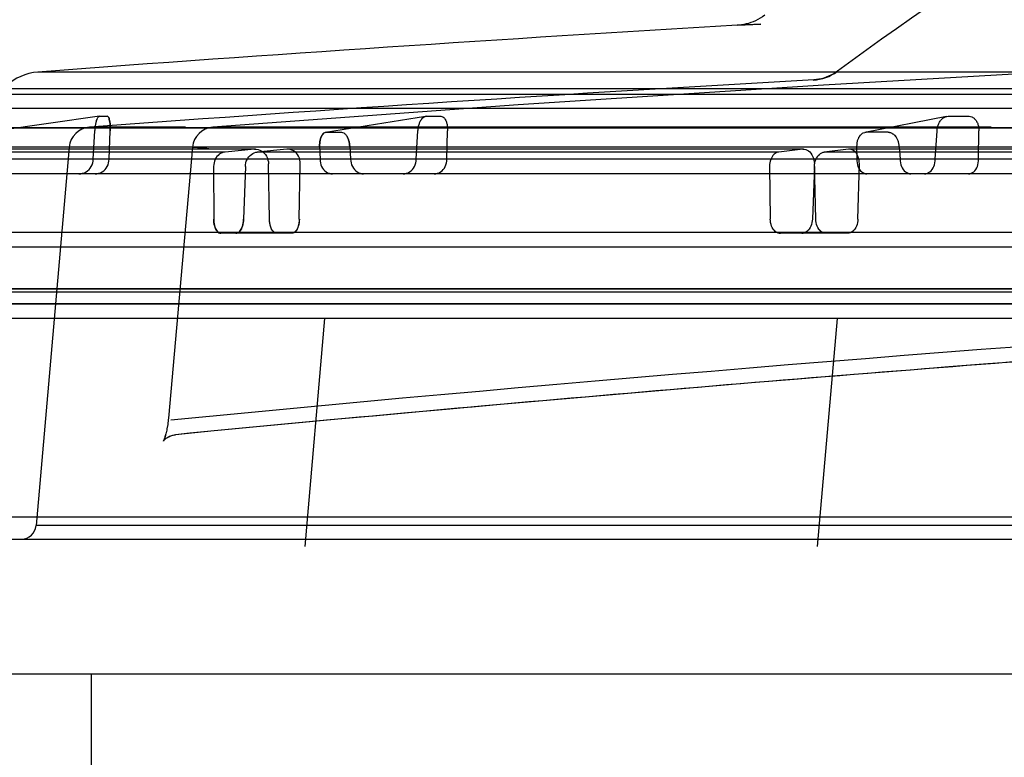
# Model space of a CAD drawing. Units: millimetres. Extents: x 18 to 1884, y -130 to 1852.
# Drawn here: x 546 to 613, y 1595 to 1645 of the extents above; entities that cross this region are included whole.
import ezdxf

# ---------------------------------------------------------------- set-up
doc = ezdxf.new("R2010")
doc.units = ezdxf.units.MM
doc.layers.add('AM_5', color=3, linetype='Continuous', lineweight=25)
doc.styles.get("Standard").update_dxf_attribs({"font": 'ISOCP.SHX'})
doc.dimstyles.new('AM_DIN$0', dxfattribs={"dimtxt": 3.5, "dimasz": 2.5, "dimexe": 1, "dimexo": 1, "dimgap": 1.5, "dimtad": 1, "dimdsep": 46, "dimtxsty": 'STANDARD', "dimcen": 0, "dimclrd": 256, "dimclre": 256, "dimclrt": 2, "dimadec": 0, "dimazin": 2, "dimtp": 0.1, "dimtm": 0.1, "dimtfac": 0.71, "dimtdec": 3, "dimtmove": 0, "dimatfit": 3, "dimfxl": 1, "dimlwd": -1, "dimlwe": -1, "dimarcsym": 0})

# ---------------------------------------------------------------- blocks, each defined once
blk = doc.blocks.new('*D41')
at = {"layer": 'AM_5'}
for p, q in [((734.248, 1702.427), (63.144, 1702.427)), ((73.144, 939.806), (73.144, 1677.427)), ((371.748, 914.806), (63.144, 914.806))]:
    blk.add_line(p, q, dxfattribs=at)
for points in [[(68.977, 1677.427), (77.31, 1677.427), (73.144, 1702.427)], [(68.977, 939.806), (77.31, 939.806), (73.144, 914.806)]]:
    blk.add_solid(points, dxfattribs=at)
at = {"layer": 'DEFPOINTS', "color": 0}
for p in [(73.144, 1702.427), (744.248, 1702.427), (381.748, 914.806)]:
    blk.add_point(p, dxfattribs=at)
at = {"layer": 'AM_5', "color": 2, "insert": (40.644, 1308.616), "char_height": 35, "attachment_point": 5, "rotation": 90}
blk.add_mtext('788', dxfattribs=at)
blk = doc.blocks.new('*D43')
at = {"layer": 'AM_5'}
for p, q in [((523.681, 1634.793), (523.681, 1805.818)), ((1013.681, 1634.793), (1013.681, 1805.818)), ((548.681, 1795.818), (988.681, 1795.818))]:
    blk.add_line(p, q, dxfattribs=at)
for points in [[(548.681, 1799.985), (548.681, 1791.652), (523.681, 1795.818)], [(988.681, 1799.985), (988.681, 1791.652), (1013.681, 1795.818)]]:
    blk.add_solid(points, dxfattribs=at)
at = {"layer": 'DEFPOINTS', "color": 0}
for p in [(1013.681, 1795.818), (523.681, 1624.793), (1013.681, 1624.793)]:
    blk.add_point(p, dxfattribs=at)
at = {"layer": 'AM_5', "color": 2, "insert": (768.681, 1828.318), "char_height": 35, "attachment_point": 5}
blk.add_mtext('%%c490', dxfattribs=at)

msp = doc.modelspace()

# ---------------------------------------------------------------- hatches: boundary and pattern name
at = {"linetype": 'Continuous'}
h = msp.add_hatch(color=2, dxfattribs=at)
edge = h.paths.add_edge_path()
edge.add_spline(control_points=[(543.681, 1620.306), (543.681, 1619.821), (543.659, 1619.093), (543.227, 1618.227), (542.886, 1617.933), (542.681, 1617.806)], knot_values=[0, 0, 0, 0, 0.515351, 0.756338, 1, 1, 1, 1], degree=3, periodic=0)
edge.add_line((536.681, 1623.806), (542.681, 1617.806))
edge.add_spline(control_points=[(536.681, 1623.806), (536.437, 1624.313), (536.095, 1625.309), (536.123, 1626.35), (536.123, 1626.867)], knot_values=[0, 0, 0, 0, 0.520696, 1, 1, 1, 1], degree=3, periodic=0)
edge.add_spline(control_points=[(543.681, 1626.867), (543.681, 1634.424), (536.123, 1634.424), (536.123, 1626.867)], knot_values=[0, 0, 0, 0, 1, 1, 1, 1], weights=[1, 0.333333, 0.333333, 1], degree=3, periodic=0)
edge.add_line((543.681, 1626.867), (543.681, 1620.306))
edge = h.paths.add_edge_path()
edge.add_spline(control_points=[(994.681, 1617.806), (994.476, 1617.933), (994.135, 1618.227), (993.704, 1619.093), (993.681, 1619.821), (993.681, 1620.306)], knot_values=[0, 0, 0, 0, 0.243662, 0.484649, 1, 1, 1, 1], degree=3, periodic=0)
edge.add_line((993.681, 1626.867), (993.681, 1620.306))
edge.add_spline(control_points=[(993.681, 1626.867), (993.681, 1629.08), (995.246, 1630.646), (997.46, 1630.646), (999.674, 1630.646), (1001.239, 1629.08), (1001.239, 1626.867)], knot_values=[0, 0, 0, 0, 1, 1, 1, 2, 2, 2, 2], weights=[1, 0.804738, 0.804738, 1, 0.804738, 0.804738, 1], degree=3, periodic=0)
edge.add_spline(control_points=[(1001.239, 1626.867), (1001.239, 1626.35), (1001.267, 1625.309), (1000.925, 1624.313), (1000.681, 1623.806)], knot_values=[0, 0, 0, 0, 0.479304, 1, 1, 1, 1], degree=3, periodic=0)
edge.add_line((1000.681, 1623.806), (994.681, 1617.806))
h = msp.add_hatch(dxfattribs=at)
h.set_pattern_fill('DEFAULT__8', color=2, scale=35, angle=135, style=0, pattern_type=0)
h.set_pattern_definition([(135, (-3.37, -106.29), (-24.74874, -24.74874), [])])
edge = h.paths.add_edge_path()
edge.add_line((1148.681, 1257.806), (1148.681, 1297.306))
edge.add_spline(control_points=[(1146.165, 1254.845), (1147.684, 1255.093), (1148.681, 1256.266), (1148.681, 1257.806)], knot_values=[0, 0, 0, 0, 1, 1, 1, 1], weights=[1, 0.841345, 0.841345, 1], degree=3, periodic=0)
edge.add_spline(control_points=[(1146.165, 1254.845), (1144.634, 1254.595), (1143.635, 1253.408), (1143.649, 1251.857)], knot_values=[0, 0, 0, 0, 1, 1, 1, 1], weights=[1, 0.839392, 0.839392, 1], degree=3, periodic=0)
edge.add_spline(control_points=[(1143.681, 1244.806), (1143.681, 1247.156), (1143.67, 1249.507), (1143.649, 1251.857)], knot_values=[0, 0, 0, 0, 1, 1, 1, 1], weights=[1, 0.999993, 0.999993, 1], degree=3, periodic=0)
edge.add_line((1143.681, 1244.806), (1136.181, 1244.806))
edge.add_spline(control_points=[(1136.181, 1244.806), (1136.181, 1250.64), (1136.115, 1256.473), (1135.983, 1262.306)], knot_values=[0, 0, 0, 0, 1, 1, 1, 1], weights=[1, 0.999957, 0.999957, 1], degree=3, periodic=0)
edge.add_line((1135.983, 1262.306), (1141.181, 1262.306))
edge.add_line((1141.181, 1262.306), (1141.181, 1290.806))
edge.add_line((1068.681, 1290.806), (1141.181, 1290.806))
edge.add_line((1068.681, 1290.806), (1068.681, 1298.306))
edge.add_line((1068.681, 1298.306), (1147.681, 1298.306))
edge.add_spline(control_points=[(1148.681, 1297.306), (1148.681, 1297.891), (1148.267, 1298.306), (1147.681, 1298.306)], knot_values=[0, 0, 0, 0, 1, 1, 1, 1], weights=[1, 0.804738, 0.804738, 1], degree=3, periodic=0)
edge = h.paths.add_edge_path()
edge.add_line((1148.681, 1412.306), (1148.681, 1521.806))
edge.add_spline(control_points=[(1148.681, 1412.306), (1148.681, 1411.72), (1148.267, 1411.306), (1147.681, 1411.306)], knot_values=[0, 0, 0, 0, 1, 1, 1, 1], weights=[1, 0.804738, 0.804738, 1], degree=3, periodic=0)
edge.add_line((1068.681, 1411.306), (1147.681, 1411.306))
edge.add_line((1068.681, 1411.306), (1068.681, 1418.806))
edge.add_line((1068.681, 1418.806), (1141.181, 1418.806))
edge.add_line((1141.181, 1418.806), (1141.181, 1517.306))
edge.add_line((1063.622, 1517.306), (1141.181, 1517.306))
edge.add_spline(control_points=[(1063.622, 1517.306), (1055.928, 1521.973), (1047.639, 1525.475), (1038.93, 1527.74)], knot_values=[0, 0, 0, 0, 1, 1, 1, 1], weights=[1, 0.992964, 0.992964, 1], degree=3, periodic=0)
edge.add_spline(control_points=[(1038.93, 1527.74), (1021.617, 1532.243), (1004.197, 1536.311), (986.681, 1539.943)], knot_values=[0, 0, 0, 0, 1, 1, 1, 1], weights=[1, 0.999792, 0.999792, 1], degree=3, periodic=0)
edge.add_line((986.681, 1561.103), (986.681, 1539.943))
edge.add_line((1001.181, 1561.903), (986.681, 1561.103))
edge.add_line((1001.181, 1587.708), (1001.181, 1561.903))
edge.add_line((986.681, 1588.508), (1001.181, 1587.708))
edge.add_line((986.681, 1609.306), (986.681, 1588.508))
edge.add_line((986.681, 1609.306), (995.681, 1609.306))
edge.add_line((995.681, 1624.806), (995.681, 1609.306))
edge.add_line((995.681, 1624.806), (1013.681, 1624.806))
edge.add_line((1013.681, 1624.806), (1013.681, 1612.806))
edge.add_spline(control_points=[(1013.681, 1612.806), (1013.681, 1611.048), (1012.438, 1609.806), (1010.681, 1609.806)], knot_values=[0, 0, 0, 0, 1, 1, 1, 1], weights=[1, 0.804738, 0.804738, 1], degree=3, periodic=0)
edge.add_line((1006.181, 1609.806), (1010.681, 1609.806))
edge.add_spline(control_points=[(1003.181, 1606.806), (1003.181, 1608.563), (1004.424, 1609.806), (1006.181, 1609.806)], knot_values=[0, 0, 0, 0, 1, 1, 1, 1], weights=[1, 0.804738, 0.804738, 1], degree=3, periodic=0)
edge.add_line((1003.181, 1606.806), (1003.181, 1604.806))
edge.add_spline(control_points=[(1003.181, 1604.806), (1003.181, 1603.048), (1001.938, 1601.806), (1000.181, 1601.806)], knot_values=[0, 0, 0, 0, 1, 1, 1, 1], weights=[1, 0.804738, 0.804738, 1], degree=3, periodic=0)
edge.add_line((997.181, 1601.806), (1000.181, 1601.806))
edge.add_spline(control_points=[(994.181, 1598.806), (994.181, 1600.563), (995.424, 1601.806), (997.181, 1601.806)], knot_values=[0, 0, 0, 0, 1, 1, 1, 1], weights=[1, 0.804738, 0.804738, 1], degree=3, periodic=0)
edge.add_line((994.181, 1598.806), (994.181, 1598.445))
edge.add_spline(control_points=[(997.016, 1595.449), (995.337, 1595.542), (994.181, 1596.763), (994.181, 1598.445)], knot_values=[0, 0, 0, 0, 1, 1, 1, 1], weights=[1, 0.817548, 0.817548, 1], degree=3, periodic=0)
edge.add_line((997.016, 1595.449), (1005.846, 1594.962))
edge.add_spline(control_points=[(1005.846, 1594.962), (1007.525, 1594.869), (1008.681, 1593.648), (1008.681, 1591.967)], knot_values=[0, 0, 0, 0, 1, 1, 1, 1], weights=[1, 0.817548, 0.817548, 1], degree=3, periodic=0)
edge.add_line((1008.681, 1591.967), (1008.681, 1557.645))
edge.add_spline(control_points=[(1008.681, 1557.645), (1008.681, 1555.963), (1007.525, 1554.742), (1005.846, 1554.649)], knot_values=[0, 0, 0, 0, 1, 1, 1, 1], weights=[1, 0.817548, 0.817548, 1], degree=3, periodic=0)
edge.add_line((1005.846, 1554.649), (997.016, 1554.162))
edge.add_spline(control_points=[(994.181, 1551.167), (994.181, 1552.848), (995.337, 1554.069), (997.016, 1554.162)], knot_values=[0, 0, 0, 0, 1, 1, 1, 1], weights=[1, 0.817548, 0.817548, 1], degree=3, periodic=0)
edge.add_line((994.181, 1551.167), (994.181, 1548.455))
edge.add_spline(control_points=[(994.181, 1548.455), (994.181, 1546.98), (995.107, 1545.833), (996.549, 1545.522)], knot_values=[0, 0, 0, 0, 1, 1, 1, 1], weights=[1, 0.852038, 0.852038, 1], degree=3, periodic=0)
edge.add_spline(control_points=[(1040.817, 1534.999), (1026.136, 1538.817), (1011.378, 1542.325), (996.549, 1545.522)], knot_values=[0, 0, 0, 0, 1, 1, 1, 1], weights=[1, 0.999852, 0.999852, 1], degree=3, periodic=0)
edge.add_spline(control_points=[(1064.992, 1525.196), (1057.386, 1529.511), (1049.281, 1532.798), (1040.817, 1534.999)], knot_values=[0, 0, 0, 0, 1, 1, 1, 1], weights=[1, 0.994305, 0.994305, 1], degree=3, periodic=0)
edge.add_spline(control_points=[(1064.992, 1525.196), (1065.446, 1524.939), (1065.951, 1524.806), (1066.472, 1524.806)], knot_values=[0, 0, 0, 0, 1, 1, 1, 1], weights=[1, 0.977932, 0.977932, 1], degree=3, periodic=0)
edge.add_line((1066.472, 1524.806), (1145.681, 1524.806))
edge.add_spline(control_points=[(1145.681, 1524.806), (1147.438, 1524.806), (1148.681, 1523.563), (1148.681, 1521.806)], knot_values=[0, 0, 0, 0, 1, 1, 1, 1], weights=[1, 0.804738, 0.804738, 1], degree=3, periodic=0)
edge = h.paths.add_edge_path()
edge.add_line((388.681, 1277.806), (388.681, 1317.306))
edge.add_spline(control_points=[(388.681, 1317.306), (388.681, 1317.891), (389.095, 1318.306), (389.681, 1318.306)], knot_values=[0, 0, 0, 0, 1, 1, 1, 1], weights=[1, 0.804738, 0.804738, 1], degree=3, periodic=0)
edge.add_line((468.681, 1318.306), (389.681, 1318.306))
edge.add_line((468.681, 1310.806), (468.681, 1318.306))
edge.add_line((468.681, 1310.806), (396.181, 1310.806))
edge.add_line((396.181, 1282.306), (396.181, 1310.806))
edge.add_line((396.181, 1282.306), (402.09, 1282.306))
edge.add_spline(control_points=[(402.09, 1282.306), (401.484, 1269.814), (401.181, 1257.312), (401.181, 1244.806)], knot_values=[0, 0, 0, 0, 1, 1, 1, 1], weights=[1, 0.999804, 0.999804, 1], degree=3, periodic=0)
edge.add_line((401.181, 1244.806), (393.681, 1244.806))
edge.add_spline(control_points=[(394.145, 1271.726), (393.836, 1262.756), (393.681, 1253.781), (393.681, 1244.806)], knot_values=[0, 0, 0, 0, 1, 1, 1, 1], weights=[1, 0.999901, 0.999901, 1], degree=3, periodic=0)
edge.add_spline(control_points=[(394.145, 1271.726), (394.203, 1273.407), (393.089, 1274.668), (391.414, 1274.817)], knot_values=[0, 0, 0, 0, 1, 1, 1, 1], weights=[1, 0.817452, 0.817452, 1], degree=3, periodic=0)
edge.add_spline(control_points=[(388.681, 1277.806), (388.681, 1276.17), (389.785, 1274.963), (391.414, 1274.817)], knot_values=[0, 0, 0, 0, 1, 1, 1, 1], weights=[1, 0.825278, 0.825278, 1], degree=3, periodic=0)
edge = h.paths.add_edge_path()
edge.add_line((388.681, 1432.306), (388.681, 1471.806))
edge.add_spline(control_points=[(388.681, 1471.806), (388.681, 1473.563), (389.924, 1474.806), (391.681, 1474.806)], knot_values=[0, 0, 0, 0, 1, 1, 1, 1], weights=[1, 0.804738, 0.804738, 1], degree=3, periodic=0)
edge.add_line((391.681, 1474.806), (426.625, 1474.806))
edge.add_spline(control_points=[(426.625, 1474.806), (427.875, 1474.806), (428.914, 1475.499), (429.395, 1476.653)], knot_values=[0, 0, 0, 0, 1, 1, 1, 1], weights=[1, 0.88798, 0.88798, 1], degree=3, periodic=0)
edge.add_spline(control_points=[(496.545, 1534.999), (465.701, 1526.978), (441.644, 1506.074), (429.395, 1476.653)], knot_values=[0, 0, 0, 0, 1, 1, 1, 1], weights=[1, 0.930424, 0.930424, 1], degree=3, periodic=0)
edge.add_spline(control_points=[(540.813, 1545.522), (525.984, 1542.325), (511.226, 1538.817), (496.545, 1534.999)], knot_values=[0, 0, 0, 0, 1, 1, 1, 1], weights=[1, 0.999852, 0.999852, 1], degree=3, periodic=0)
edge.add_spline(control_points=[(540.813, 1545.522), (542.255, 1545.833), (543.181, 1546.98), (543.181, 1548.455)], knot_values=[0, 0, 0, 0, 1, 1, 1, 1], weights=[1, 0.852038, 0.852038, 1], degree=3, periodic=0)
edge.add_line((543.181, 1551.167), (543.181, 1548.455))
edge.add_spline(control_points=[(543.181, 1551.167), (543.181, 1552.848), (542.025, 1554.069), (540.346, 1554.162)], knot_values=[0, 0, 0, 0, 1, 1, 1, 1], weights=[1, 0.817548, 0.817548, 1], degree=3, periodic=0)
edge.add_line((531.516, 1554.649), (540.346, 1554.162))
edge.add_spline(control_points=[(528.681, 1557.645), (528.681, 1555.963), (529.837, 1554.742), (531.516, 1554.649)], knot_values=[0, 0, 0, 0, 1, 1, 1, 1], weights=[1, 0.817548, 0.817548, 1], degree=3, periodic=0)
edge.add_line((528.681, 1591.967), (528.681, 1557.645))
edge.add_spline(control_points=[(531.516, 1594.962), (529.837, 1594.869), (528.681, 1593.648), (528.681, 1591.967)], knot_values=[0, 0, 0, 0, 1, 1, 1, 1], weights=[1, 0.817548, 0.817548, 1], degree=3, periodic=0)
edge.add_line((540.346, 1595.449), (531.516, 1594.962))
edge.add_spline(control_points=[(540.346, 1595.449), (542.025, 1595.542), (543.181, 1596.763), (543.181, 1598.445)], knot_values=[0, 0, 0, 0, 1, 1, 1, 1], weights=[1, 0.817548, 0.817548, 1], degree=3, periodic=0)
edge.add_line((543.181, 1598.806), (543.181, 1598.445))
edge.add_spline(control_points=[(543.181, 1598.806), (543.181, 1600.563), (541.938, 1601.806), (540.181, 1601.806)], knot_values=[0, 0, 0, 0, 1, 1, 1, 1], weights=[1, 0.804738, 0.804738, 1], degree=3, periodic=0)
edge.add_line((537.181, 1601.806), (540.181, 1601.806))
edge.add_spline(control_points=[(534.181, 1604.806), (534.181, 1603.048), (535.424, 1601.806), (537.181, 1601.806)], knot_values=[0, 0, 0, 0, 1, 1, 1, 1], weights=[1, 0.804738, 0.804738, 1], degree=3, periodic=0)
edge.add_line((534.181, 1606.806), (534.181, 1604.806))
edge.add_spline(control_points=[(534.181, 1606.806), (534.181, 1608.563), (532.938, 1609.806), (531.181, 1609.806)], knot_values=[0, 0, 0, 0, 1, 1, 1, 1], weights=[1, 0.804738, 0.804738, 1], degree=3, periodic=0)
edge.add_line((526.681, 1609.806), (531.181, 1609.806))
edge.add_spline(control_points=[(523.681, 1612.806), (523.681, 1611.048), (524.924, 1609.806), (526.681, 1609.806)], knot_values=[0, 0, 0, 0, 1, 1, 1, 1], weights=[1, 0.804738, 0.804738, 1], degree=3, periodic=0)
edge.add_line((523.681, 1624.806), (523.681, 1612.806))
edge.add_line((523.681, 1624.806), (541.681, 1624.806))
edge.add_line((541.681, 1624.806), (541.681, 1609.306))
edge.add_line((541.681, 1609.306), (550.681, 1609.306))
edge.add_line((550.681, 1609.306), (550.681, 1588.508))
edge.add_line((550.681, 1588.508), (536.181, 1587.708))
edge.add_line((536.181, 1587.708), (536.181, 1561.903))
edge.add_line((536.181, 1561.903), (550.681, 1561.103))
edge.add_line((550.681, 1561.103), (550.681, 1539.943))
edge.add_spline(control_points=[(550.681, 1539.943), (533.165, 1536.311), (515.745, 1532.243), (498.432, 1527.74)], knot_values=[0, 0, 0, 0, 1, 1, 1, 1], weights=[1, 0.999792, 0.999792, 1], degree=3, periodic=0)
edge.add_spline(control_points=[(498.432, 1527.74), (467.396, 1519.669), (443.99, 1497.747), (433.906, 1467.306)], knot_values=[0, 0, 0, 0, 1, 1, 1, 1], weights=[1, 0.918949, 0.918949, 1], degree=3, periodic=0)
edge.add_line((396.181, 1467.306), (433.906, 1467.306))
edge.add_line((396.181, 1438.806), (396.181, 1467.306))
edge.add_line((468.681, 1438.806), (396.181, 1438.806))
edge.add_line((468.681, 1431.306), (468.681, 1438.806))
edge.add_line((468.681, 1431.306), (389.681, 1431.306))
edge.add_spline(control_points=[(388.681, 1432.306), (388.681, 1431.72), (389.095, 1431.306), (389.681, 1431.306)], knot_values=[0, 0, 0, 0, 1, 1, 1, 1], weights=[1, 0.804738, 0.804738, 1], degree=3, periodic=0)
h = msp.add_hatch(dxfattribs=at)
h.set_pattern_fill('DEFAULT__13', color=2, scale=34.74084, angle=85, style=0, pattern_type=0)
h.set_pattern_definition([(85, (-3.37, -106.29), (-34.60864, 3.02786), [])])
edge = h.paths.add_edge_path()
edge.add_line((994.681, 1624.806), (542.681, 1624.806))
edge.add_line((994.681, 1624.806), (994.681, 1609.306))
edge.add_line((994.681, 1609.306), (542.681, 1609.306))
edge.add_line((542.681, 1624.806), (542.681, 1609.306))

# ---------------------------------------------------------------- linework, layer by layer
at = {"color": 7, "linetype": 'Continuous'}
for p, q in [((594.637, 1644.747), (596.244, 1644.823)), ((596.244, 1644.823), (594.813, 1644.755)), ((990.316, 1641.569), (547.046, 1641.569)), ((601.429, 1641.599), (601.456, 1641.619)), ((599.851, 1641.042), (599.815, 1641.016)), ((599.815, 1641.016), (599.847, 1641.039)), ((1005.097, 1640.425), (532.266, 1640.425)), ((1009.827, 1640.043), (527.535, 1640.043)), ((1011.777, 1639.094), (525.586, 1639.093)), ((524.365, 1637.776), (1012.998, 1637.776)), ((1012.996, 1637.779), (524.366, 1637.779)), ((568.088, 1637.19), (568.113, 1637.143)), ((568.125, 1637.119), (568.101, 1637.167)), ((1013.532, 1636.451), (523.832, 1636.451)), ((555.75, 1636.455), (549.183, 1636.455)), ((1000.237, 1630.646), (537.124, 1630.646)), ((1001.239, 1629.646), (536.123, 1629.646)), ((1013.7, 1626.806), (523.662, 1626.806)), ((523.664, 1626.84), (1013.7, 1626.84)), ((1013.688, 1626.589), (523.674, 1626.589)), ((1009.717, 1625.788), (527.645, 1625.788)), ((1005.239, 1625.806), (532.123, 1625.806)), ((1011.698, 1624.806), (525.663, 1624.806)), ((543.682, 1611.306), (993.681, 1611.306)), ((990.431, 1610.719), (546.932, 1610.719)), ((545.181, 1609.806), (992.181, 1609.806)), ((532.444, 1600.628), (706.902, 1600.628)), ((550.681, 1600.628), (550.681, 1588.508))]:
    msp.add_line(p, q, dxfattribs=at)
at = {"color": 6, "linetype": 'Continuous'}
for p, q in [((1004.811, 1640.436), (532.551, 1640.436)), ((551.237, 1638.556), (543.659, 1637.468)), ((573.423, 1638.553), (566.62, 1637.465)), ((608.887, 1638.547), (603.322, 1637.459)), ((608.985, 1638.557), (610.416, 1638.557)), ((557.092, 1637.82), (550.567, 1637.82)), ((550.819, 1635.646), (550.933, 1637.574)), ((551.895, 1635.646), (551.975, 1637.574)), ((611.913, 1637.82), (558.961, 1637.82)), ((572.794, 1635.646), (572.914, 1637.574)), ((574.874, 1635.646), (574.927, 1637.574)), ((608.118, 1635.646), (608.237, 1637.574)), ((611.06, 1635.646), (611.083, 1637.574)), ((604.902, 1637.468), (603.417, 1637.468)), ((561.79, 1636.314), (539.719, 1636.314)), ((561.859, 1636.317), (539.797, 1636.317)), ((549.183, 1636.455), (546.932, 1610.718)), ((557.577, 1636.457), (555.931, 1618.033)), ((561.79, 1636.314), (559.787, 1636.127)), ((563.989, 1636.314), (561.98, 1636.127)), ((599.155, 1636.317), (564.058, 1636.317)), ((566.224, 1636.504), (566.248, 1635.646)), ((568.274, 1636.504), (568.328, 1635.646)), ((599.098, 1636.314), (597.464, 1636.127)), ((602.208, 1636.314), (600.565, 1636.127)), ((647.962, 1636.314), (602.208, 1636.314)), ((648.003, 1636.317), (602.264, 1636.317)), ((602.763, 1636.504), (602.774, 1635.646)), ((605.662, 1636.504), (605.715, 1635.646)), ((559.785, 1636.126), (537.478, 1636.126)), ((708.44, 1635.646), (543.691, 1635.646)), ((597.463, 1636.126), (561.978, 1636.126)), ((646.809, 1636.126), (600.564, 1636.126)), ((559.008, 1635.147), (559.015, 1631.571)), ((561.167, 1635.147), (561.049, 1631.571)), ((562.807, 1631.571), (562.742, 1635.317)), ((564.84, 1631.571), (564.907, 1635.317)), ((596.839, 1635.147), (596.882, 1631.571)), ((599.891, 1635.147), (599.758, 1631.571)), ((599.978, 1631.571), (599.886, 1635.317)), ((602.854, 1631.571), (602.947, 1635.317)), ((653.854, 1634.646), (537.133, 1634.646)), ((564.335, 1630.606), (559.495, 1630.606)), ((602.142, 1630.606), (597.572, 1630.606)), ((555.851, 1617.405), (555.831, 1617.297)), ((555.867, 1617.502), (555.848, 1617.392)), ((555.882, 1617.603), (555.865, 1617.491)), ((555.896, 1617.706), (555.881, 1617.593)), ((555.91, 1617.813), (555.896, 1617.699)), ((555.922, 1617.922), (555.909, 1617.808)), ((555.933, 1618.033), (555.922, 1617.919)), ((555.798, 1617.135), (555.775, 1617.036)), ((555.816, 1617.221), (555.794, 1617.119)), ((555.834, 1617.311), (555.813, 1617.205)), ((556.243, 1616.875), (556.332, 1616.893)), ((556.328, 1616.892), (556.417, 1616.904))]:
    msp.add_line(p, q, dxfattribs=at)
for points in [[(596.521, 1645.433), (596.365, 1645.323), (596.208, 1645.225), (596.048, 1645.136), (595.887, 1645.058), (595.727, 1644.989), (595.566, 1644.93), (595.406, 1644.879), (595.247, 1644.837), (595.091, 1644.804), (594.936, 1644.778), (594.785, 1644.759), (594.637, 1644.747)], [(621.303, 1641.87), (600.512, 1640.677), (579.729, 1639.327), (558.957, 1637.82)], [(601.456, 1641.619), (601.313, 1641.521), (601.165, 1641.431), (601.013, 1641.349), (600.855, 1641.277), (600.694, 1641.214), (600.53, 1641.16), (600.363, 1641.116), (600.194, 1641.081), (600.023, 1641.057), (599.851, 1641.042)], [(555.761, 1616.977), (555.742, 1616.904), (555.723, 1616.837), (555.705, 1616.774), (555.687, 1616.716), (555.669, 1616.664), (555.653, 1616.618), (555.637, 1616.577), (555.623, 1616.542), (555.611, 1616.513), (555.601, 1616.492), (555.594, 1616.477), (555.589, 1616.467), (555.587, 1616.464), (555.589, 1616.466), (555.593, 1616.473), (555.601, 1616.485), (555.613, 1616.501), (555.629, 1616.52), (555.649, 1616.543), (555.675, 1616.569), (555.705, 1616.598), (555.742, 1616.63)], [(555.78, 1617.054), (555.756, 1616.959), (555.737, 1616.886), (555.718, 1616.818), (555.699, 1616.755), (555.681, 1616.698), (555.663, 1616.647), (555.647, 1616.601), (555.631, 1616.562), (555.618, 1616.529), (555.606, 1616.503), (555.597, 1616.484), (555.591, 1616.471), (555.588, 1616.465), (555.588, 1616.465), (555.591, 1616.47), (555.597, 1616.479), (555.608, 1616.494), (555.623, 1616.513), (555.643, 1616.536), (555.668, 1616.563), (555.7, 1616.593), (555.738, 1616.627), (555.783, 1616.662), (555.835, 1616.698)], [(555.833, 1616.697), (555.892, 1616.734), (555.954, 1616.768), (556.022, 1616.8), (556.094, 1616.829), (556.17, 1616.855), (556.249, 1616.876)], [(555.888, 1616.732), (555.948, 1616.765), (556.014, 1616.797), (556.086, 1616.827), (556.162, 1616.853), (556.243, 1616.875)]]:
    msp.add_lwpolyline(points, dxfattribs=at)
for centre, radius, start, end in [((768.681, 1413.913), 282.514, 110.21917, 126.29392), ((767.576, -1302.926), 2952.742, 93.357675, 94.283096), ((547.313, 1638.079), 3.5, 94.40252, 172.15618), ((599.626, 1644.061), 3.051, 273.54397, 306.22925), ((768.681, 1413.913), 282.514, 126.29838, 126.30001), ((767.576, -1302.926), 2948.742, 93.260763, 94.220427), ((551.509, 1745.535), 106.979, 269.85977, 270.14044), ((551.509, 1744.32), 105.764, 269.85816, 270.14206), ((573.97, 2036.612), 398.056, 269.92716, 270.07289), ((573.97, 2034.507), 395.951, 269.92678, 270.07327), ((550.678, 1636.324), 1.5, 94.3366, 174.99999), ((559.071, 1636.324), 1.5, 94.32458, 174.89593), ((567.184, 2066.344), 428.876, 269.92986, 270.07019), ((567.184, 2064.161), 426.693, 269.9295, 270.07055), ((829.869, -1213.715), 2844.816, 92.12502, 95.522244), ((830.842, -1217.408), 2847.566, 92.128634, 95.530303), ((830.808, -1216.902), 2847.059, 92.128331, 95.530606), ((830.923, -1218.217), 2848.379, 94.287579, 95.530292), ((545.935, 1610.806), 1, 270, 355)]:
    msp.add_arc(centre, radius, start, end, dxfattribs=at)
at = {"color": 7, "linetype": 'Continuous'}
for centre, radius, start, end in [((768.681, 1413.913), 282.514, 126.29392, 126.29838), ((557.542, 1635.114), 1.344, 86.07825, 88.5238), ((557.386, 1632.841), 3.622, 86.07984, 86.58271)]:
    msp.add_arc(centre, radius, start, end, dxfattribs=at)
at = {"color": 6, "linetype": 'Continuous'}
for points, knots in [([(550.933, 1637.574), (550.938, 1637.659), (550.953, 1637.824), (550.988, 1638.057), (551.025, 1638.203), (551.045, 1638.27)], [0, 0, 0, 0, 0.364228, 0.702709, 1, 1, 1, 1]), ([(551.045, 1638.27), (551.061, 1638.324), (551.097, 1638.415), (551.162, 1638.518), (551.223, 1638.557), (551.247, 1638.557)], [0, 0, 0, 0, 0.461914, 0.796914, 1, 1, 1, 1]), ([(551.929, 1638.27), (551.918, 1638.32), (551.896, 1638.407), (551.855, 1638.514), (551.796, 1638.557), (551.771, 1638.557)], [0, 0, 0, 0, 0.447465, 0.781279, 1, 1, 1, 1]), ([(551.771, 1638.557), (551.796, 1638.557), (551.855, 1638.514), (551.896, 1638.407), (551.918, 1638.32), (551.929, 1638.27)], [0, 0, 0, 0, 0.218627, 0.552136, 1, 1, 1, 1]), ([(551.929, 1638.27), (551.944, 1638.2), (551.967, 1638.052), (551.98, 1637.819), (551.978, 1637.658), (551.975, 1637.574)], [0, 0, 0, 0, 0.306688, 0.640491, 1, 1, 1, 1]), ([(551.975, 1637.574), (551.978, 1637.658), (551.98, 1637.819), (551.967, 1638.052), (551.944, 1638.2), (551.929, 1638.27)], [0, 0, 0, 0, 0.359418, 0.69334, 1, 1, 1, 1]), ([(572.914, 1637.574), (572.92, 1637.659), (572.94, 1637.824), (572.999, 1638.059), (573.06, 1638.204), (573.097, 1638.27)], [0, 0, 0, 0, 0.353303, 0.687853, 1, 1, 1, 1]), ([(573.464, 1638.557), (573.419, 1638.557), (573.32, 1638.527), (573.194, 1638.422), (573.126, 1638.325), (573.096, 1638.27)], [0, 0, 0, 0, 0.27701, 0.612933, 1, 1, 1, 1]), ([(573.096, 1638.27), (573.126, 1638.325), (573.194, 1638.422), (573.32, 1638.527), (573.419, 1638.557), (573.464, 1638.557)], [0, 0, 0, 0, 0.386699, 0.722871, 1, 1, 1, 1]), ([(574.476, 1638.557), (574.52, 1638.557), (574.614, 1638.529), (574.725, 1638.419), (574.779, 1638.323), (574.804, 1638.27)], [0, 0, 0, 0, 0.283695, 0.611284, 1, 1, 1, 1]), ([(574.804, 1638.27), (574.835, 1638.203), (574.884, 1638.058), (574.924, 1637.823), (574.929, 1637.658), (574.927, 1637.574)], [0, 0, 0, 0, 0.309115, 0.643283, 1, 1, 1, 1]), ([(608.237, 1637.574), (608.242, 1637.659), (608.267, 1637.827), (608.346, 1638.063), (608.428, 1638.206), (608.477, 1638.27)], [0, 0, 0, 0, 0.344384, 0.676962, 1, 1, 1, 1]), ([(608.477, 1638.27), (608.519, 1638.327), (608.617, 1638.428), (608.792, 1638.531), (608.923, 1638.557), (608.985, 1638.557)], [0, 0, 0, 0, 0.3539, 0.69141, 1, 1, 1, 1]), ([(610.416, 1638.557), (610.477, 1638.557), (610.602, 1638.533), (610.767, 1638.427), (610.853, 1638.326), (610.891, 1638.27)], [0, 0, 0, 0, 0.315157, 0.646752, 1, 1, 1, 1]), ([(610.891, 1638.27), (610.936, 1638.206), (611.008, 1638.062), (611.072, 1637.825), (611.084, 1637.659), (611.083, 1637.574)], [0, 0, 0, 0, 0.319825, 0.651978, 1, 1, 1, 1]), ([(566.224, 1636.504), (566.222, 1636.578), (566.226, 1636.722), (566.255, 1636.929), (566.291, 1637.059), (566.314, 1637.119)], [0, 0, 0, 0, 0.354775, 0.692314, 1, 1, 1, 1]), ([(566.314, 1637.119), (566.291, 1637.059), (566.255, 1636.929), (566.226, 1636.722), (566.222, 1636.578), (566.224, 1636.504)], [0, 0, 0, 0, 0.307767, 0.645294, 1, 1, 1, 1]), ([(568.125, 1637.119), (568.154, 1637.059), (568.203, 1636.93), (568.252, 1636.723), (568.269, 1636.578), (568.274, 1636.504)], [0, 0, 0, 0, 0.311858, 0.649295, 1, 1, 1, 1]), ([(568.274, 1636.504), (568.269, 1636.578), (568.252, 1636.724), (568.203, 1636.93), (568.154, 1637.059), (568.125, 1637.119)], [0, 0, 0, 0, 0.350768, 0.688221, 1, 1, 1, 1]), ([(602.907, 1637.119), (602.874, 1637.061), (602.819, 1636.932), (602.771, 1636.724), (602.762, 1636.578), (602.763, 1636.504)], [0, 0, 0, 0, 0.315876, 0.651822, 1, 1, 1, 1]), ([(605.662, 1636.504), (605.658, 1636.578), (605.637, 1636.725), (605.572, 1636.933), (605.507, 1637.061), (605.469, 1637.119)], [0, 0, 0, 0, 0.344201, 0.680356, 1, 1, 1, 1]), ([(561.79, 1636.314), (561.948, 1636.329), (562.292, 1636.245), (562.65, 1635.851), (562.739, 1635.497), (562.742, 1635.317)], [0, 0, 0, 0, 0.312376, 0.646471, 1, 1, 1, 1]), ([(564.907, 1635.317), (564.91, 1635.496), (564.834, 1635.851), (564.485, 1636.248), (564.145, 1636.328), (563.989, 1636.314)], [0, 0, 0, 0, 0.356048, 0.689421, 1, 1, 1, 1]), ([(599.098, 1636.314), (599.228, 1636.329), (599.532, 1636.23), (599.81, 1635.831), (599.882, 1635.495), (599.886, 1635.317)], [0, 0, 0, 0, 0.282193, 0.617928, 1, 1, 1, 1]), ([(602.947, 1635.317), (602.951, 1635.494), (602.898, 1635.83), (602.635, 1636.234), (602.336, 1636.328), (602.208, 1636.314)], [0, 0, 0, 0, 0.385813, 0.719816, 1, 1, 1, 1]), ([(549.844, 1634.646), (550.012, 1634.646), (550.356, 1634.742), (550.725, 1635.125), (550.817, 1635.473), (550.819, 1635.646)], [0, 0, 0, 0, 0.328239, 0.662122, 1, 1, 1, 1]), ([(550.939, 1634.646), (551.106, 1634.646), (551.448, 1634.741), (551.812, 1635.126), (551.897, 1635.474), (551.895, 1635.646)], [0, 0, 0, 0, 0.328687, 0.661566, 1, 1, 1, 1]), ([(559.787, 1636.127), (559.646, 1636.113), (559.361, 1635.998), (559.074, 1635.627), (559.008, 1635.31), (559.008, 1635.147)], [0, 0, 0, 0, 0.31255, 0.639912, 1, 1, 1, 1]), ([(561.167, 1635.147), (561.172, 1635.305), (561.248, 1635.621), (561.542, 1635.994), (561.836, 1636.113), (561.98, 1636.127)], [0, 0, 0, 0, 0.344669, 0.685709, 1, 1, 1, 1]), ([(566.248, 1635.646), (566.245, 1635.475), (566.314, 1635.138), (566.63, 1634.747), (566.947, 1634.646), (567.097, 1634.646)], [0, 0, 0, 0, 0.354791, 0.687672, 1, 1, 1, 1]), ([(568.328, 1635.646), (568.331, 1635.474), (568.413, 1635.135), (568.741, 1634.749), (569.06, 1634.646), (569.212, 1634.646)], [0, 0, 0, 0, 0.353421, 0.688209, 1, 1, 1, 1]), ([(571.91, 1634.646), (572.062, 1634.646), (572.382, 1634.749), (572.709, 1635.136), (572.791, 1635.474), (572.794, 1635.646)], [0, 0, 0, 0, 0.312291, 0.647032, 1, 1, 1, 1]), ([(574.025, 1634.646), (574.176, 1634.646), (574.493, 1634.748), (574.808, 1635.138), (574.877, 1635.475), (574.874, 1635.646)], [0, 0, 0, 0, 0.312823, 0.645657, 1, 1, 1, 1]), ([(597.464, 1636.127), (597.346, 1636.113), (597.102, 1635.983), (596.884, 1635.611), (596.837, 1635.309), (596.839, 1635.147)], [0, 0, 0, 0, 0.284442, 0.61354, 1, 1, 1, 1]), ([(599.891, 1635.147), (599.897, 1635.304), (599.959, 1635.607), (600.189, 1635.979), (600.444, 1636.112), (600.565, 1636.127)], [0, 0, 0, 0, 0.369032, 0.71304, 1, 1, 1, 1]), ([(602.774, 1635.646), (602.77, 1635.477), (602.818, 1635.156), (603.056, 1634.763), (603.331, 1634.646), (603.456, 1634.646)], [0, 0, 0, 0, 0.382769, 0.717285, 1, 1, 1, 1]), ([(605.715, 1635.646), (605.72, 1635.475), (605.786, 1635.152), (606.041, 1634.764), (606.32, 1634.646), (606.447, 1634.646)], [0, 0, 0, 0, 0.380158, 0.717156, 1, 1, 1, 1]), ([(607.386, 1634.646), (607.514, 1634.646), (607.793, 1634.765), (608.048, 1635.152), (608.114, 1635.475), (608.118, 1635.646)], [0, 0, 0, 0, 0.283309, 0.620319, 1, 1, 1, 1]), ([(610.377, 1634.646), (610.503, 1634.646), (610.778, 1634.763), (611.015, 1635.156), (611.064, 1635.477), (611.06, 1635.646)], [0, 0, 0, 0, 0.283171, 0.617701, 1, 1, 1, 1])]:
    msp.add_open_spline(points, degree=3, knots=knots, dxfattribs=at)
at = {"color": 7, "linetype": 'Continuous'}
for points, knots in [([(566.314, 1637.119), (566.338, 1637.184), (566.391, 1637.299), (566.506, 1637.435), (566.611, 1637.468), (566.659, 1637.469)], [0, 0, 0, 0, 0.400826, 0.72342, 1, 1, 1, 1]), ([(566.659, 1637.468), (566.62, 1637.468), (566.532, 1637.446), (566.421, 1637.342), (566.367, 1637.247), (566.343, 1637.19)], [0, 0, 0, 0, 0.26692, 0.581357, 1, 1, 1, 1]), ([(567.709, 1637.469), (567.761, 1637.468), (567.876, 1637.433), (568.02, 1637.304), (568.093, 1637.186), (568.125, 1637.119)], [0, 0, 0, 0, 0.275247, 0.608029, 1, 1, 1, 1]), ([(602.908, 1637.12), (602.946, 1637.187), (603.032, 1637.309), (603.21, 1637.44), (603.349, 1637.469), (603.417, 1637.469)], [0, 0, 0, 0, 0.360043, 0.686307, 1, 1, 1, 1]), ([(604.902, 1637.469), (604.973, 1637.469), (605.122, 1637.438), (605.319, 1637.312), (605.424, 1637.189), (605.469, 1637.12)], [0, 0, 0, 0, 0.308187, 0.64205, 1, 1, 1, 1]), ([(605.419, 1637.19), (605.371, 1637.249), (605.27, 1637.349), (605.089, 1637.445), (604.963, 1637.468), (604.902, 1637.468)], [0, 0, 0, 0, 0.375861, 0.699219, 1, 1, 1, 1]), ([(558.682, 1636.35), (558.508, 1636.366), (558.152, 1636.397), (557.94, 1636.423), (557.514, 1636.456), (557.618, 1636.456), (557.634, 1636.455)], [0, 0, 0, 0, 0.458773, 0.798105, 0.958888, 1, 1, 1, 1]), ([(558.682, 1636.35), (558.504, 1636.368), (558.186, 1636.396), (557.817, 1636.43), (557.627, 1636.451), (557.576, 1636.457)], [0, 0, 0, 0, 0.482861, 0.86214, 1, 1, 1, 1]), ([(559.015, 1631.571), (559.016, 1631.49), (559.025, 1631.33), (559.07, 1631.099), (559.122, 1630.954), (559.155, 1630.886)], [0, 0, 0, 0, 0.343872, 0.679447, 1, 1, 1, 1]), ([(559.495, 1630.606), (559.404, 1630.611), (559.195, 1630.745), (559.053, 1631.115), (559.018, 1631.408), (559.016, 1631.571)], [0, 0, 0, 0, 0.23633, 0.576563, 1, 1, 1, 1]), ([(561.049, 1631.571), (561.041, 1631.407), (560.996, 1631.111), (560.837, 1630.743), (560.623, 1630.611), (560.529, 1630.606)], [0, 0, 0, 0, 0.420023, 0.761133, 1, 1, 1, 1]), ([(560.884, 1630.886), (560.92, 1630.952), (560.977, 1631.094), (561.031, 1631.325), (561.046, 1631.487), (561.049, 1631.571)], [0, 0, 0, 0, 0.315819, 0.644072, 1, 1, 1, 1]), ([(563.301, 1630.606), (563.21, 1630.611), (562.999, 1630.745), (562.852, 1631.114), (562.812, 1631.407), (562.807, 1631.571)], [0, 0, 0, 0, 0.236778, 0.57758, 1, 1, 1, 1]), ([(562.957, 1630.886), (562.926, 1630.947), (562.872, 1631.087), (562.822, 1631.318), (562.808, 1631.485), (562.807, 1631.571)], [0, 0, 0, 0, 0.291644, 0.634296, 1, 1, 1, 1]), ([(564.841, 1631.571), (564.835, 1631.407), (564.794, 1631.112), (564.641, 1630.743), (564.428, 1630.611), (564.335, 1630.606)], [0, 0, 0, 0, 0.420925, 0.761458, 1, 1, 1, 1]), ([(564.84, 1631.571), (564.839, 1631.482), (564.825, 1631.313), (564.772, 1631.083), (564.717, 1630.946), (564.686, 1630.886)], [0, 0, 0, 0, 0.377955, 0.713841, 1, 1, 1, 1]), ([(597.572, 1630.606), (597.45, 1630.611), (597.182, 1630.715), (596.94, 1631.096), (596.888, 1631.406), (596.882, 1631.571)], [0, 0, 0, 0, 0.283311, 0.617838, 1, 1, 1, 1]), ([(599.758, 1631.571), (599.748, 1631.405), (599.686, 1631.093), (599.431, 1630.715), (599.159, 1630.611), (599.035, 1630.606)], [0, 0, 0, 0, 0.380006, 0.715802, 1, 1, 1, 1]), ([(600.68, 1630.606), (600.557, 1630.611), (600.288, 1630.715), (600.042, 1631.095), (599.985, 1631.406), (599.978, 1631.571)], [0, 0, 0, 0, 0.28334, 0.618479, 1, 1, 1, 1]), ([(602.854, 1631.571), (602.846, 1631.405), (602.788, 1631.094), (602.537, 1630.715), (602.266, 1630.611), (602.142, 1630.606)], [0, 0, 0, 0, 0.380541, 0.715725, 1, 1, 1, 1]), ([(559.155, 1630.886), (559.182, 1630.833), (559.24, 1630.739), (559.356, 1630.633), (559.451, 1630.606), (559.495, 1630.606)], [0, 0, 0, 0, 0.383316, 0.715605, 1, 1, 1, 1]), ([(560.529, 1630.606), (560.575, 1630.606), (560.674, 1630.635), (560.794, 1630.74), (560.856, 1630.834), (560.884, 1630.886)], [0, 0, 0, 0, 0.292143, 0.623256, 1, 1, 1, 1]), ([(563.301, 1630.606), (563.259, 1630.606), (563.163, 1630.632), (563.044, 1630.737), (562.984, 1630.834), (562.957, 1630.886)], [0, 0, 0, 0, 0.270973, 0.617837, 1, 1, 1, 1]), ([(564.686, 1630.886), (564.659, 1630.835), (564.598, 1630.74), (564.479, 1630.634), (564.38, 1630.606), (564.335, 1630.606)], [0, 0, 0, 0, 0.368051, 0.716173, 1, 1, 1, 1]), ([(597.087, 1630.886), (597.127, 1630.831), (597.216, 1630.732), (597.384, 1630.63), (597.511, 1630.606), (597.572, 1630.606)], [0, 0, 0, 0, 0.348835, 0.683929, 1, 1, 1, 1]), ([(599.035, 1630.606), (599.099, 1630.606), (599.229, 1630.631), (599.4, 1630.734), (599.492, 1630.832), (599.532, 1630.886)], [0, 0, 0, 0, 0.323391, 0.656104, 1, 1, 1, 1]), ([(600.68, 1630.606), (600.621, 1630.606), (600.494, 1630.629), (600.324, 1630.73), (600.231, 1630.832), (600.191, 1630.886)], [0, 0, 0, 0, 0.301589, 0.651992, 1, 1, 1, 1]), ([(602.637, 1630.886), (602.598, 1630.833), (602.506, 1630.733), (602.335, 1630.63), (602.204, 1630.606), (602.142, 1630.606)], [0, 0, 0, 0, 0.33541, 0.685536, 1, 1, 1, 1]), ([(523.662, 1626.823), (524.413, 1626.831), (527.441, 1626.854), (534.246, 1626.832), (545.185, 1626.844), (559.997, 1626.839), (578.428, 1626.841), (600.64, 1626.84), (626.371, 1626.841), (654.966, 1626.841), (686.17, 1626.841), (719.093, 1626.841), (752.753, 1626.841), (785.797, 1626.841), (817.955, 1626.841), (849.36, 1626.841), (879.426, 1626.841), (907.461, 1626.841), (932.862, 1626.841), (955.623, 1626.841), (975.333, 1626.841), (991.278, 1626.841), (1002.879, 1626.841), (1009.828, 1626.841), (1012.933, 1626.841), (1013.7, 1626.841)], [0, 0, 0, 0, 0.004596, 0.018537, 0.041661, 0.071564, 0.109217, 0.154491, 0.207546, 0.266742, 0.329549, 0.39858, 0.468292, 0.535615, 0.600878, 0.665162, 0.727878, 0.784938, 0.836795, 0.88338, 0.924281, 0.957461, 0.980993, 0.995304, 1, 1, 1, 1])]:
    msp.add_open_spline(points, degree=3, knots=knots, dxfattribs=at)
for points in [[(566.314, 1637.119), (566.319, 1637.135), (566.325, 1637.151), (566.332, 1637.167)], [(566.343, 1637.19), (566.335, 1637.174), (566.328, 1637.159), (566.323, 1637.143)], [(602.907, 1637.119), (602.916, 1637.135), (602.925, 1637.152), (602.936, 1637.167)], [(602.951, 1637.19), (602.94, 1637.175), (602.93, 1637.159), (602.921, 1637.143)], [(605.419, 1637.19), (605.431, 1637.175), (605.443, 1637.159), (605.453, 1637.143)], [(605.469, 1637.119), (605.459, 1637.135), (605.448, 1637.151), (605.436, 1637.167)]]:
    msp.add_open_spline(points, degree=3, dxfattribs=at)

# ---------------------------------------------------------------- dimensions: what is measured, and where the dimension line sits
at = {"layer": 'AM_5'}
dim = msp.add_linear_dim(base=(1013.681, 1795.818), p1=(523.681, 1624.793), p2=(1013.681, 1624.793), text='%%c<>', dimstyle='AM_DIN$0', override={"dimscale": 10}, dxfattribs=at)
dim.commit()
dim.dimension.update_dxf_attribs({"geometry": '*D43', "text_midpoint": (768.681, 1828.318)})
dim = msp.add_linear_dim(base=(73.144, 1702.427), p1=(381.748, 914.806), p2=(744.248, 1702.427), angle=90, dimstyle='AM_DIN$0', override={"dimscale": 10, "dimdec": 0}, dxfattribs=at)
dim.commit()
dim.dimension.update_dxf_attribs({"geometry": '*D41', "text_midpoint": (40.644, 1308.616)})

doc.saveas('drawing.dxf')
